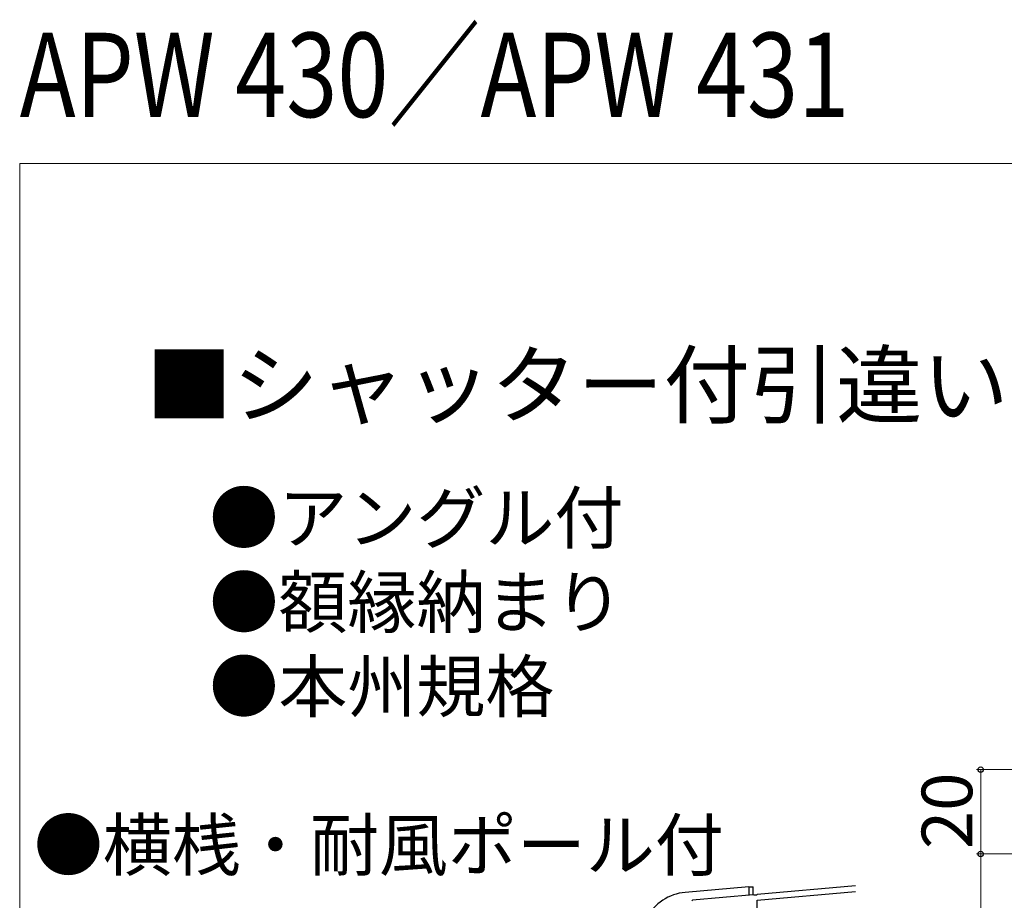
# Model space of a CAD drawing. Extents: x 0 to 1050, y 0 to 1564.
# Drawn here: x 0 to 234, y 1355 to 1564 of the extents above; entities that cross this region are included whole.
import ezdxf

# ---------------------------------------------------------------- set-up
doc = ezdxf.new("R2010")
doc.units = 0
for name, color, linetype, lineweight in [('USER1', 3, 'CONTINUOUS', 13), ('YKK_11', 7, 'CONTINUOUS', 30), ('YKK_13', 4, 'CONTINUOUS', 30), ('YKK_D', 6, 'CONTINUOUS', 13), ('YKK_ZWAK', 7, 'CONTINUOUS', 30)]:
    doc.layers.add(name, color=color, linetype=linetype, lineweight=lineweight)
doc.styles.add('text-b', font='txt')

msp = doc.modelspace()

# ---------------------------------------------------------------- linework, layer by layer
at = {"layer": 'YKK_11', "color": 0, "linetype": 'ByBlock', "lineweight": -2, "ltscale": 0.5}
for p, q in [((198.3, 1358.71), (174.96, 1356.67)), ((175, 1355.37), (198.3, 1357.41)), ((159.66, 1355.33), (159.49, 1355.2)), ((174.04, 1356.59), (159.66, 1355.33)), ((174.24, 1356.49), (174.04, 1356.59)), ((174.79, 1356.54), (174.24, 1356.49)), ((174.96, 1356.67), (174.79, 1356.54)), ((175, 1346.8), (175, 1355.37))]:
    msp.add_line(p, q, dxfattribs=at)
at = {"layer": 'YKK_13'}
for p, q in [((173, 1358.5), (157.9, 1357.18)), ((173, 1358.5), (173, 1356.5)), ((173, 1358.5), (174, 1358.5)), ((174, 1356.59), (174, 1358.5))]:
    msp.add_line(p, q, dxfattribs=at)
msp.add_arc((158.91, 1345.72), 11.5, 95, 152, dxfattribs=at)
at = {"layer": 'YKK_D', "ltscale": 1.5}
for p, q in [((439.3, 1386.3), (227, 1386.3)), ((228, 1386.3), (228, 1366.3)), ((259, 1366.3), (227, 1366.3)), ((440.6, 1366.3), (227, 1366.3)), ((228, 1366.3), (228, 1131.5))]:
    msp.add_line(p, q, dxfattribs=at)
at = {"layer": 'YKK_D', "linetype": 'ByBlock', "lineweight": -2}
for centre, radius in [((228, 1386.3), 0.638), ((228, 1366.3), 0.637), ((228, 1366.3), 0.638)]:
    msp.add_circle(centre, radius, dxfattribs=at)
at = {"layer": 'YKK_ZWAK', "lineweight": 20}
for p, q in [((0, 1530), (0, 0)), ((1050, 1530), (0, 1530))]:
    msp.add_line(p, q, dxfattribs=at)

# ---------------------------------------------------------------- texts
at = {"layer": 'USER1', "width": 0.8}
msp.add_text('APW 430／APW 431', height=20, dxfattribs=at).set_placement((0, 1541.03))
at = {"layer": 'USER1'}
for s, height, p in [('■シャッター付引違いテラス戸\u3000クレセント仕様', 15, (30, 1470)), ('●アングル付', 12, (45, 1440)), ('●額縁納まり', 12, (45, 1420)), ('●本州規格', 12, (45, 1400)), ('●横桟・耐風ポール付', 12, (3.36, 1362.41))]:
    msp.add_text(s, height=height, dxfattribs=at).set_placement(p)
at = {"layer": 'YKK_D', "style": 'text-b'}
msp.add_text('20', height=12, rotation=90, dxfattribs=at).set_placement((226, 1367.43))

doc.saveas('drawing.dxf')
